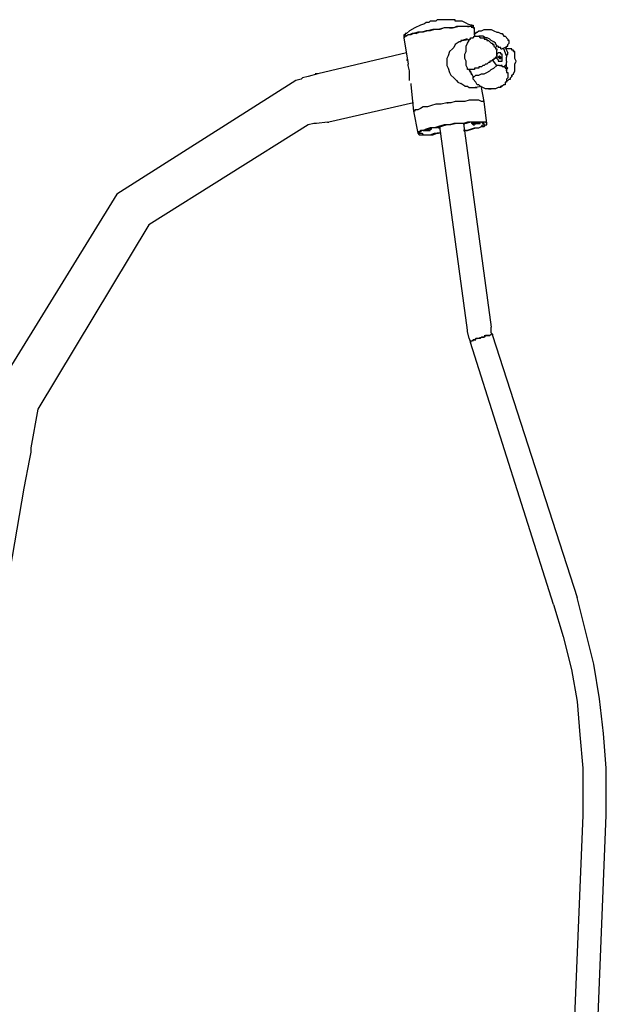
# Model space of a CAD drawing. Units: inches. Extents: x 229 to 337, y 139 to 296.
# Drawn here: x 289 to 299, y 278 to 296 of the extents above; entities that cross this region are included whole.
import ezdxf

# ---------------------------------------------------------------- set-up
doc = ezdxf.new("R2010")
doc.units = ezdxf.units.IN
doc.header["$MEASUREMENT"] = 0
doc.layers.add('Ebene 1', color=7, linetype='Continuous')

msp = doc.modelspace()

# ---------------------------------------------------------------- linework, layer by layer
at = {"layer": 'Ebene 1', "color": 179, "lineweight": 25, "true_color": 0x1a171b}
for points in [[(296.084, 295.403), (295.984, 295.353)], [(296.159, 295.428), (296.084, 295.403)], [(296.084, 295.403), (296.084, 295.403)], [(296.184, 295.453), (296.159, 295.428)], [(296.209, 295.453), (296.184, 295.453)], [(296.234, 295.453), (296.209, 295.453)], [(296.259, 295.478), (296.234, 295.453)], [(296.284, 295.478), (296.259, 295.478)], [(296.309, 295.478), (296.284, 295.478)], [(296.334, 295.478), (296.309, 295.478)], [(296.309, 295.478), (296.309, 295.478)], [(296.359, 295.478), (296.334, 295.478)], [(296.384, 295.503), (296.359, 295.478)], [(296.359, 295.478), (296.359, 295.478)], [(296.409, 295.503), (296.384, 295.503)], [(296.384, 295.503), (296.384, 295.503)], [(296.434, 295.503), (296.409, 295.503)], [(296.409, 295.503), (296.409, 295.503)], [(296.459, 295.503), (296.434, 295.503)], [(296.434, 295.503), (296.434, 295.503)], [(296.484, 295.503), (296.459, 295.503)], [(296.509, 295.503), (296.484, 295.503)], [(296.534, 295.503), (296.509, 295.503)], [(296.559, 295.503), (296.534, 295.503)], [(296.584, 295.503), (296.559, 295.503)], [(296.634, 295.503), (296.584, 295.503)], [(296.584, 295.503), (296.584, 295.503)], [(296.709, 295.503), (296.634, 295.503)], [(296.709, 295.478), (296.709, 295.503)], [(296.834, 295.478), (296.709, 295.478)], [(296.934, 295.428), (296.834, 295.478)], [(296.834, 295.478), (296.834, 295.478)], [(296.934, 295.428), (297.009, 295.403)], [(297.009, 295.403), (297.009, 295.403), (296.984, 295.403)], [(297.009, 295.403), (297.009, 295.403)], [(297.009, 295.403), (297.009, 295.403)], [(297.009, 295.403), (297.009, 295.403)], [(297.009, 295.403), (297.009, 295.403)], [(297.009, 295.403), (297.009, 295.403)], [(297.009, 295.403), (297.034, 295.403)], [(297.034, 295.403), (297.034, 295.378)], [(295.809, 295.228), (295.784, 295.228)], [(295.784, 295.228), (295.784, 295.203)], [(297.059, 295.353), (297.034, 295.353), (297.009, 295.378), (296.984, 295.378), (296.934, 295.378), (296.859, 295.378), (296.784, 295.378), (296.684, 295.353), (296.609, 295.353), (296.509, 295.353), (296.409, 295.328), (296.309, 295.328), (296.209, 295.303), (296.135, 295.278), (296.035, 295.278), (295.96, 295.253), (295.91, 295.228), (295.86, 295.228), (295.81, 295.203), (295.785, 295.203), (295.785, 295.178)], [(295.834, 295.253), (295.809, 295.253)], [(295.809, 295.253), (295.809, 295.253)], [(295.809, 295.253), (295.809, 295.253)], [(295.809, 295.253), (295.809, 295.253)], [(295.809, 295.253), (295.809, 295.253)], [(295.809, 295.253), (295.809, 295.228)], [(295.809, 295.253), (295.809, 295.253)], [(295.809, 295.228), (295.809, 295.228)], [(295.809, 295.228), (295.809, 295.228)], [(295.859, 295.228), (295.834, 295.203), (295.809, 295.203)], [(295.884, 295.303), (295.834, 295.253)], [(295.884, 295.228), (295.859, 295.228)], [(295.984, 295.353), (295.884, 295.303)], [(295.984, 295.253), (295.934, 295.253), (295.884, 295.228)], [(295.884, 295.228), (295.884, 295.228)], [(295.984, 295.353), (295.984, 295.353)], [(296.009, 295.253), (295.984, 295.253)], [(296.009, 295.253), (296.059, 295.278)], [(296.109, 295.278), (296.084, 295.278), (296.059, 295.278)], [(296.184, 295.303), (296.109, 295.278)], [(296.334, 295.328), (296.259, 295.303), (296.184, 295.303)], [(296.184, 295.303), (296.184, 295.303)], [(296.384, 295.328), (296.334, 295.328)], [(296.434, 295.328), (296.409, 295.328)], [(296.584, 295.353), (296.509, 295.353), (296.434, 295.328)], [(296.584, 295.353), (296.584, 295.353)], [(296.609, 295.353), (296.659, 295.353)], [(296.734, 295.378), (296.684, 295.353), (296.659, 295.353)], [(296.784, 295.378), (296.734, 295.378)], [(296.784, 295.378), (296.784, 295.378)], [(296.909, 295.378), (296.859, 295.378), (296.784, 295.378)], [(296.934, 295.378), (296.909, 295.378)], [(296.934, 295.378), (296.959, 295.378)], [(297.009, 295.378), (296.984, 295.378), (296.959, 295.378)], [(297.009, 295.353), (297.009, 295.378)], [(297.034, 295.378), (297.034, 295.378)], [(297.034, 295.378), (297.034, 295.378)], [(297.034, 295.378), (297.034, 295.378)], [(297.034, 295.378), (297.034, 295.378)], [(297.034, 295.378), (297.034, 295.353)], [(297.034, 295.353), (297.034, 295.353)], [(297.034, 295.353), (297.059, 295.353)], [(297.059, 295.353), (297.034, 295.353)], [(297.059, 295.353), (297.059, 295.353)], [(297.059, 295.353), (297.059, 295.353)], [(297.059, 295.353), (297.059, 295.353)], [(297.059, 295.228), (297.059, 295.353)], [(297.084, 295.253), (297.059, 295.253)], [(297.059, 295.253), (297.059, 295.253)], [(297.059, 295.253), (297.059, 295.253)], [(297.059, 295.253), (297.059, 295.253)], [(297.059, 295.253), (297.059, 295.253)], [(297.059, 295.253), (297.059, 295.228)], [(297.059, 295.228), (297.059, 295.228)], [(297.059, 295.228), (297.059, 295.228)], [(297.059, 295.228), (297.059, 295.203)], [(297.084, 295.278), (297.084, 295.278)], [(297.084, 295.278), (297.084, 295.278)], [(297.084, 295.278), (297.108, 295.278)], [(297.084, 295.278), (297.108, 295.278)], [(297.084, 295.278), (297.084, 295.278)], [(297.084, 295.278), (297.084, 295.278)], [(297.084, 295.278), (297.084, 295.278)], [(297.084, 295.278), (297.084, 295.278)], [(297.084, 295.278), (297.084, 295.278)], [(297.084, 295.278), (297.084, 295.278)], [(297.084, 295.278), (297.084, 295.253)], [(297.084, 295.253), (297.084, 295.253)], [(297.084, 295.253), (297.084, 295.253)], [(297.108, 295.278), (297.134, 295.303)], [(297.108, 295.278), (297.108, 295.278)], [(297.134, 295.303), (297.134, 295.303)], [(297.134, 295.303), (297.134, 295.303)], [(297.134, 295.303), (297.134, 295.303)], [(297.134, 295.303), (297.184, 295.303)], [(297.184, 295.303), (297.234, 295.328)], [(297.234, 295.328), (297.259, 295.328)], [(297.259, 295.328), (297.309, 295.328)], [(297.309, 295.328), (297.334, 295.328)], [(297.334, 295.328), (297.359, 295.328)], [(297.359, 295.328), (297.409, 295.303)], [(297.409, 295.303), (297.409, 295.303)], [(297.409, 295.303), (297.459, 295.278)], [(297.459, 295.278), (297.484, 295.278)], [(297.484, 295.278), (297.534, 295.253)], [(297.534, 295.253), (297.558, 295.253)], [(297.558, 295.253), (297.584, 295.203)], [(295.784, 295.203), (295.784, 295.203)], [(295.784, 295.203), (295.784, 295.203)], [(295.784, 295.203), (295.784, 295.203)], [(295.784, 295.203), (295.784, 295.178)], [(295.809, 295.203), (295.784, 295.178)], [(295.784, 295.178), (295.784, 295.178)], [(295.784, 295.178), (295.784, 295.178)], [(295.784, 295.178), (295.784, 295.178)], [(295.784, 295.178), (295.859, 294.703)], [(295.809, 295.203), (295.809, 295.203)], [(295.809, 295.203), (295.809, 295.203)], [(296.709, 295.053), (296.684, 295.003)], [(296.784, 295.103), (296.709, 295.053)], [(296.809, 295.103), (296.784, 295.103)], [(296.834, 295.128), (296.809, 295.128)], [(296.809, 295.128), (296.809, 295.103)], [(296.909, 295.153), (296.834, 295.128)], [(296.834, 295.128), (296.984, 295.153)], [(296.934, 295.153), (296.909, 295.153)], [(296.909, 295.028), (296.934, 295.078)], [(296.934, 295.153), (296.934, 295.153)], [(296.934, 295.078), (296.959, 295.128)], [(296.959, 295.153), (296.959, 295.153)], [(296.959, 295.153), (296.959, 295.153)], [(296.959, 295.153), (296.959, 295.153)], [(296.959, 295.153), (296.959, 295.153)], [(296.959, 295.128), (296.959, 295.153)], [(296.959, 295.153), (296.959, 295.153)], [(296.959, 295.153), (296.959, 295.153)], [(296.959, 295.153), (296.959, 295.153)], [(296.959, 295.153), (296.959, 295.153)], [(296.959, 295.153), (296.984, 295.153)], [(296.959, 295.128), (296.959, 295.128)], [(296.959, 295.128), (296.959, 295.128)], [(296.959, 295.128), (296.959, 295.128)], [(296.984, 295.178), (296.984, 295.178)], [(296.984, 295.178), (296.984, 295.178)], [(296.984, 295.178), (297.009, 295.178)], [(296.984, 295.153), (296.984, 295.178)], [(296.984, 295.178), (296.984, 295.178)], [(296.984, 295.178), (296.984, 295.178)], [(296.984, 295.178), (296.984, 295.178)], [(296.984, 295.178), (296.984, 295.178)], [(296.984, 295.178), (296.984, 295.178)], [(296.984, 295.178), (296.984, 295.178)], [(296.984, 295.178), (296.984, 295.178)], [(296.984, 295.178), (296.984, 295.178)], [(296.984, 295.153), (296.984, 295.153)], [(296.984, 295.153), (296.984, 295.153)], [(296.984, 295.153), (296.984, 295.153)], [(296.984, 295.153), (296.984, 295.153)], [(297.009, 295.178), (297.009, 295.178)], [(297.009, 295.178), (297.009, 295.178)], [(297.009, 295.178), (297.034, 295.178)], [(297.034, 295.178), (297.059, 295.203)], [(297.034, 295.178), (297.034, 295.178)], [(297.034, 295.178), (297.034, 295.178)], [(297.034, 295.178), (297.034, 295.178)], [(297.059, 295.203), (297.059, 295.203)], [(297.059, 295.203), (297.059, 295.203)], [(297.059, 295.203), (297.059, 295.203)], [(297.059, 295.203), (297.084, 295.203)], [(297.059, 295.203), (297.059, 295.203)], [(297.059, 295.203), (297.059, 295.203)], [(297.059, 295.203), (297.059, 295.203)], [(297.059, 295.203), (297.059, 295.203)], [(297.084, 295.203), (297.084, 295.203)], [(297.084, 295.203), (297.084, 295.203)], [(297.084, 295.203), (297.108, 295.203)], [(297.108, 295.203), (297.108, 295.203)], [(297.108, 295.203), (297.108, 295.203)], [(297.108, 295.203), (297.134, 295.203)], [(297.159, 295.203), (297.134, 295.203)], [(297.134, 295.203), (297.134, 295.203)], [(297.134, 295.203), (297.134, 295.203)], [(297.134, 295.203), (297.134, 295.203)], [(297.134, 295.203), (297.159, 295.178)], [(297.459, 295.028), (297.434, 295.078), (297.409, 295.103), (297.359, 295.128), (297.334, 295.153), (297.284, 295.178), (297.259, 295.178), (297.209, 295.203), (297.159, 295.203)], [(297.159, 295.178), (297.159, 295.178)], [(297.159, 295.178), (297.159, 295.178)], [(297.159, 295.178), (297.184, 295.178)], [(297.184, 295.178), (297.184, 295.178)], [(297.184, 295.178), (297.184, 295.178)], [(297.184, 295.178), (297.209, 295.178)], [(297.209, 295.178), (297.209, 295.178)], [(297.209, 295.178), (297.234, 295.178)], [(297.234, 295.178), (297.234, 295.153)], [(297.234, 295.153), (297.234, 295.153)], [(297.234, 295.153), (297.259, 295.153)], [(297.259, 295.153), (297.259, 295.153)], [(297.259, 295.153), (297.259, 295.153)], [(297.259, 295.153), (297.283, 295.153)], [(297.283, 295.153), (297.283, 295.153)], [(297.283, 295.153), (297.283, 295.128)], [(297.283, 295.128), (297.283, 295.128)], [(297.283, 295.128), (297.309, 295.128)], [(297.309, 295.128), (297.309, 295.128)], [(297.309, 295.128), (297.309, 295.128)], [(297.309, 295.128), (297.334, 295.103)], [(297.334, 295.103), (297.334, 295.103)], [(297.334, 295.103), (297.334, 295.103)], [(297.334, 295.103), (297.334, 295.103)], [(297.334, 295.103), (297.359, 295.078)], [(297.359, 295.078), (297.359, 295.078)], [(297.359, 295.078), (297.359, 295.078)], [(297.359, 295.078), (297.383, 295.078)], [(297.383, 295.078), (297.383, 295.053)], [(297.383, 295.053), (297.383, 295.053)], [(297.383, 295.053), (297.383, 295.053)], [(297.383, 295.053), (297.409, 295.053)], [(297.409, 295.053), (297.409, 295.028)], [(297.584, 295.203), (297.609, 295.203)], [(297.609, 295.203), (297.658, 295.153)], [(297.658, 295.153), (297.658, 295.153)], [(297.658, 295.153), (297.658, 295.128)], [(297.658, 295.128), (297.658, 295.128)], [(297.684, 295.128), (297.658, 295.128)], [(297.658, 295.128), (297.658, 295.128)], [(297.658, 295.128), (297.658, 295.128)], [(297.658, 295.053), (297.684, 295.078)], [(297.658, 295.028), (297.658, 295.053)], [(297.658, 295.053), (297.658, 295.053)], [(297.658, 295.053), (297.658, 295.053)], [(297.658, 295.053), (297.658, 295.053)], [(297.658, 295.053), (297.658, 295.053)], [(297.658, 295.053), (297.658, 295.053)], [(297.684, 295.103), (297.684, 295.128)], [(297.684, 295.128), (297.684, 295.128)], [(297.684, 295.128), (297.684, 295.128)], [(297.684, 295.128), (297.684, 295.128)], [(297.684, 295.078), (297.684, 295.103)], [(297.684, 295.103), (297.684, 295.103)], [(297.684, 295.103), (297.684, 295.103)], [(297.684, 295.103), (297.684, 295.103)], [(297.684, 295.103), (297.684, 295.103)], [(297.684, 295.103), (297.684, 295.103)], [(297.684, 295.103), (297.684, 295.103)], [(297.684, 295.103), (297.684, 295.103)], [(297.684, 295.078), (297.684, 295.078)], [(297.684, 295.078), (297.684, 295.078)], [(297.684, 295.078), (297.684, 295.078)], [(297.684, 295.078), (297.684, 295.078)], [(297.684, 295.078), (297.684, 295.078)], [(295.834, 294.903), (294.234, 294.528)], [(296.609, 294.928), (296.584, 294.853)], [(296.659, 294.978), (296.609, 294.928)], [(296.684, 295.003), (296.659, 294.978)], [(296.659, 294.978), (296.659, 294.978)], [(296.884, 294.928), (296.884, 294.928)], [(296.884, 294.878), (296.909, 294.928)], [(296.884, 294.803), (296.884, 294.878)], [(296.909, 294.978), (296.909, 295.028)], [(296.909, 295.003), (296.909, 295.003)], [(296.909, 294.928), (296.909, 294.978)], [(297.409, 295.028), (297.409, 295.028)], [(297.409, 295.028), (297.409, 295.028)], [(297.409, 295.028), (297.409, 295.028)], [(297.409, 295.028), (297.434, 295.003)], [(297.434, 295.003), (297.459, 295.028)], [(297.434, 295.003), (297.434, 295.003)], [(297.434, 295.003), (297.434, 295.003)], [(297.434, 295.003), (297.434, 294.978)], [(297.434, 294.978), (297.434, 294.978)], [(297.434, 294.978), (297.459, 294.978)], [(297.484, 295.028), (297.459, 295.028)], [(297.459, 294.978), (297.459, 294.978)], [(297.459, 294.978), (297.459, 294.953)], [(297.459, 294.928), (297.459, 294.953)], [(297.459, 294.953), (297.459, 294.953)], [(297.459, 294.953), (297.459, 294.953)], [(297.459, 294.953), (297.459, 294.953)], [(297.459, 294.953), (297.459, 294.953)], [(297.459, 294.953), (297.459, 294.953)], [(297.459, 294.953), (297.459, 294.953)], [(297.459, 294.928), (297.459, 294.953)], [(297.459, 294.928), (297.459, 294.928)], [(297.459, 294.903), (297.459, 294.928)], [(297.459, 294.928), (297.459, 294.928)], [(297.459, 294.928), (297.459, 294.928)], [(297.459, 294.878), (297.459, 294.903)], [(297.534, 294.753), (297.534, 294.753), (297.558, 294.753), (297.558, 294.778), (297.558, 294.803), (297.558, 294.828), (297.558, 294.853), (297.558, 294.878), (297.534, 294.878), (297.534, 294.903), (297.509, 294.903), (297.484, 294.903), (297.459, 294.878), (297.459, 294.853), (297.459, 294.828), (297.459, 294.803), (297.484, 294.778), (297.484, 294.753), (297.509, 294.753), (297.534, 294.753)], [(297.484, 294.903), (297.484, 294.903), (297.459, 294.878), (297.459, 294.853), (297.459, 294.828), (297.459, 294.803), (297.484, 294.778), (297.484, 294.753), (297.509, 294.753), (297.534, 294.753)], [(297.459, 294.853), (297.459, 294.878)], [(297.484, 295.028), (297.484, 295.028), (297.484, 295.003)], [(297.534, 294.978), (297.534, 295.003), (297.509, 295.003), (297.484, 295.003)], [(297.484, 294.903), (297.484, 294.903)], [(297.558, 294.853), (297.558, 294.853), (297.558, 294.878), (297.534, 294.878), (297.534, 294.903), (297.509, 294.903), (297.484, 294.903)], [(297.534, 294.978), (297.558, 294.978)], [(297.609, 295.003), (297.558, 294.978)], [(297.634, 294.853), (297.584, 294.978)], [(297.609, 295.003), (297.609, 295.003)], [(297.609, 295.003), (297.609, 295.003)], [(297.609, 295.003), (297.609, 295.003)], [(297.609, 295.003), (297.609, 295.003)], [(297.609, 295.003), (297.609, 295.003)], [(297.609, 295.003), (297.609, 295.003)], [(297.609, 295.003), (297.609, 295.003)], [(297.609, 295.003), (297.609, 295.003)], [(297.609, 295.003), (297.634, 295.003)], [(297.609, 295.003), (297.658, 294.903)], [(297.609, 295.003), (297.609, 295.003)], [(297.634, 295.028), (297.634, 295.028)], [(297.634, 295.003), (297.634, 295.028)], [(297.634, 295.028), (297.634, 295.028)], [(297.634, 295.028), (297.634, 295.028)], [(297.634, 295.028), (297.634, 295.028)], [(297.634, 295.028), (297.658, 295.028)], [(297.634, 295.028), (297.634, 295.028)], [(297.634, 295.003), (297.634, 295.003)], [(297.634, 295.003), (297.634, 295.003)], [(297.658, 294.978), (297.634, 294.978)], [(297.634, 294.978), (297.634, 294.978)], [(297.634, 294.978), (297.634, 294.978)], [(297.634, 294.978), (297.634, 294.978)], [(297.634, 294.978), (297.634, 294.978)], [(297.634, 294.978), (297.634, 294.978)], [(297.634, 294.853), (297.658, 294.878), (297.658, 294.903)], [(297.658, 295.028), (297.658, 295.028)], [(297.658, 295.028), (297.658, 295.028)], [(297.658, 295.028), (297.658, 295.028)], [(297.684, 294.978), (297.658, 294.978)], [(297.658, 294.978), (297.658, 294.978)], [(297.658, 294.978), (297.658, 294.978)], [(297.658, 294.978), (297.658, 294.978)], [(297.709, 294.978), (297.684, 294.978)], [(297.684, 294.978), (297.684, 294.978)], [(297.684, 294.978), (297.684, 294.978)], [(297.684, 294.978), (297.684, 294.978)], [(297.684, 294.978), (297.684, 294.978)], [(297.733, 294.978), (297.709, 294.978)], [(297.709, 294.978), (297.709, 294.978)], [(297.709, 294.978), (297.709, 294.978)], [(297.709, 294.978), (297.709, 294.978)], [(297.709, 294.978), (297.709, 294.978)], [(297.709, 294.978), (297.709, 294.978)], [(297.733, 294.953), (297.733, 294.978)], [(297.733, 294.978), (297.733, 294.978)], [(297.733, 294.978), (297.733, 294.978)], [(297.733, 294.978), (297.733, 294.978)], [(297.733, 294.978), (297.733, 294.978)], [(297.759, 294.953), (297.733, 294.953)], [(297.733, 294.953), (297.733, 294.953)], [(297.759, 294.928), (297.759, 294.953)], [(297.759, 294.953), (297.759, 294.953)], [(297.759, 294.953), (297.759, 294.953)], [(297.759, 294.953), (297.759, 294.953)], [(297.759, 294.953), (297.759, 294.953)], [(297.759, 294.953), (297.759, 294.953)], [(297.759, 294.953), (297.759, 294.953)], [(297.759, 294.953), (297.759, 294.953)], [(297.759, 294.928), (297.784, 294.928)], [(297.784, 294.928), (297.759, 294.928)], [(297.759, 294.928), (297.759, 294.928)], [(297.759, 294.928), (297.759, 294.928)], [(297.759, 294.928), (297.759, 294.928)], [(297.759, 294.928), (297.759, 294.928)], [(297.784, 294.928), (297.784, 294.928)], [(297.784, 294.928), (297.784, 294.928)], [(297.784, 294.878), (297.784, 294.928)], [(297.784, 294.928), (297.784, 294.928)], [(297.784, 294.928), (297.784, 294.928)], [(297.784, 294.928), (297.784, 294.928)], [(297.784, 294.928), (297.784, 294.928)], [(297.784, 294.803), (297.784, 294.878)], [(295.859, 294.753), (295.834, 294.778)], [(295.859, 294.678), (295.859, 294.703)], [(296.584, 294.853), (296.559, 294.803)], [(296.559, 294.803), (296.559, 294.728)], [(296.559, 294.728), (296.559, 294.678)], [(296.884, 294.828), (296.884, 294.828)], [(296.909, 294.753), (296.884, 294.803)], [(296.909, 294.728), (296.909, 294.753)], [(296.909, 294.678), (296.909, 294.753)], [(296.909, 294.753), (296.909, 294.753)], [(296.909, 294.753), (296.909, 294.753)], [(296.909, 294.753), (296.909, 294.753)], [(297.259, 294.703), (297.234, 294.678)], [(297.283, 294.703), (297.259, 294.703)], [(297.259, 294.703), (297.259, 294.703)], [(297.309, 294.728), (297.283, 294.703)], [(297.334, 294.728), (297.309, 294.728)], [(297.309, 294.728), (297.309, 294.728)], [(297.359, 294.753), (297.334, 294.753)], [(297.334, 294.753), (297.334, 294.728)], [(297.383, 294.778), (297.359, 294.753)], [(297.359, 294.753), (297.359, 294.753)], [(297.459, 294.678), (297.383, 294.778)], [(297.409, 294.778), (297.383, 294.778)], [(297.383, 294.778), (297.383, 294.778)], [(297.434, 294.803), (297.409, 294.803)], [(297.409, 294.803), (297.409, 294.803)], [(297.409, 294.803), (297.409, 294.778)], [(297.409, 294.778), (297.409, 294.778)], [(297.459, 294.828), (297.434, 294.828)], [(297.434, 294.828), (297.434, 294.828)], [(297.434, 294.828), (297.434, 294.828)], [(297.434, 294.828), (297.434, 294.803)], [(297.434, 294.803), (297.434, 294.803)], [(297.434, 294.803), (297.434, 294.803)], [(297.434, 294.803), (297.434, 294.803)], [(297.434, 294.803), (297.434, 294.803)], [(297.434, 294.803), (297.434, 294.803)], [(297.459, 294.853), (297.459, 294.853)], [(297.459, 294.853), (297.459, 294.853)], [(297.459, 294.853), (297.459, 294.853)], [(297.459, 294.853), (297.459, 294.828)], [(297.459, 294.853), (297.459, 294.853)], [(297.459, 294.853), (297.459, 294.853)], [(297.459, 294.853), (297.459, 294.853)], [(297.459, 294.828), (297.459, 294.828)], [(297.459, 294.828), (297.459, 294.828)], [(297.484, 294.828), (297.509, 294.853)], [(297.509, 294.803), (297.484, 294.828)], [(297.509, 294.828), (297.484, 294.828)], [(297.509, 294.853), (297.509, 294.853)], [(297.534, 294.828), (297.509, 294.853)], [(297.509, 294.853), (297.509, 294.853)], [(297.509, 294.828), (297.509, 294.803)], [(297.534, 294.828), (297.509, 294.828)], [(297.509, 294.803), (297.534, 294.803)], [(297.534, 294.753), (297.534, 294.753), (297.558, 294.753), (297.558, 294.778), (297.558, 294.803), (297.558, 294.828), (297.558, 294.853)], [(297.534, 294.828), (297.534, 294.803)], [(297.534, 294.753), (297.534, 294.753)], [(297.584, 294.653), (297.634, 294.703)], [(297.634, 294.853), (297.634, 294.853)], [(297.634, 294.853), (297.634, 294.853), (297.634, 294.828)], [(297.634, 294.753), (297.634, 294.753), (297.634, 294.778), (297.634, 294.803), (297.634, 294.828)], [(297.634, 294.753), (297.634, 294.728)], [(297.634, 294.703), (297.634, 294.728)], [(297.634, 294.603), (297.658, 294.628), (297.634, 294.653), (297.634, 294.678), (297.634, 294.703)], [(297.809, 294.753), (297.784, 294.803)], [(297.784, 294.703), (297.809, 294.753)], [(297.784, 294.628), (297.784, 294.703)], [(297.809, 294.753), (297.809, 294.753)], [(294.234, 294.528), (294.059, 294.478)], [(294.234, 294.528), (294.209, 294.528), (294.184, 294.528)], [(295.884, 294.578), (295.859, 294.678)], [(295.884, 294.528), (295.884, 294.578)], [(295.884, 294.453), (295.884, 294.528)], [(296.559, 294.678), (296.584, 294.628)], [(296.584, 294.628), (296.609, 294.553)], [(296.609, 294.553), (296.634, 294.503)], [(296.634, 294.503), (296.684, 294.453)], [(296.934, 294.628), (296.909, 294.678)], [(296.909, 294.678), (296.909, 294.678)], [(296.909, 294.678), (296.909, 294.678)], [(296.909, 294.678), (296.909, 294.678)], [(296.909, 294.678), (296.909, 294.678)], [(296.934, 294.628), (296.934, 294.628)], [(296.934, 294.603), (296.934, 294.628)], [(296.959, 294.603), (296.934, 294.603)], [(296.934, 294.603), (296.934, 294.603)], [(296.934, 294.603), (296.934, 294.603)], [(296.934, 294.603), (296.934, 294.603)], [(296.984, 294.553), (296.959, 294.603)], [(296.959, 294.603), (296.959, 294.603)], [(296.984, 294.603), (296.959, 294.603)], [(296.959, 294.603), (296.959, 294.603)], [(296.959, 294.603), (296.959, 294.603)], [(296.959, 294.603), (296.959, 294.603)], [(296.959, 294.603), (296.959, 294.603)], [(296.959, 294.603), (296.959, 294.603)], [(296.959, 294.603), (296.959, 294.603)], [(296.959, 294.603), (296.959, 294.603)], [(297.009, 294.603), (296.984, 294.603)], [(296.984, 294.603), (296.984, 294.603)], [(296.984, 294.603), (296.984, 294.603)], [(296.984, 294.603), (296.984, 294.603)], [(296.984, 294.603), (296.984, 294.603)], [(296.984, 294.603), (296.984, 294.603)], [(296.984, 294.603), (296.984, 294.603)], [(296.984, 294.603), (296.984, 294.603)], [(296.984, 294.603), (296.984, 294.603)], [(297.009, 294.503), (296.984, 294.578)], [(297.009, 294.528), (296.984, 294.553)], [(297.034, 294.603), (297.009, 294.603)], [(297.009, 294.603), (297.009, 294.603)], [(297.009, 294.603), (297.009, 294.603)], [(297.034, 294.478), (297.009, 294.528)], [(297.009, 294.503), (297.009, 294.503)], [(297.059, 294.603), (297.034, 294.603)], [(297.034, 294.603), (297.034, 294.603)], [(297.034, 294.603), (297.034, 294.603)], [(297.034, 294.603), (297.034, 294.603)], [(297.084, 294.628), (297.059, 294.628)], [(297.059, 294.628), (297.059, 294.603)], [(297.059, 294.603), (297.059, 294.603)], [(297.059, 294.603), (297.059, 294.603)], [(297.059, 294.478), (297.084, 294.503)], [(297.084, 294.503), (297.134, 294.503), (297.184, 294.528), (297.234, 294.528), (297.283, 294.553), (297.334, 294.578), (297.359, 294.603), (297.409, 294.628), (297.459, 294.678)], [(297.108, 294.628), (297.084, 294.628)], [(297.084, 294.628), (297.084, 294.628)], [(297.084, 294.628), (297.084, 294.628)], [(297.134, 294.628), (297.108, 294.628)], [(297.108, 294.628), (297.108, 294.628)], [(297.159, 294.653), (297.134, 294.653)], [(297.134, 294.653), (297.134, 294.628)], [(297.184, 294.653), (297.159, 294.653)], [(297.209, 294.678), (297.184, 294.653)], [(297.184, 294.653), (297.184, 294.653)], [(297.234, 294.678), (297.209, 294.678)], [(297.234, 294.678), (297.234, 294.678)], [(297.459, 294.678), (297.459, 294.678)], [(297.459, 294.678), (297.459, 294.678)], [(297.509, 294.678), (297.459, 294.678)], [(297.509, 294.678), (297.509, 294.678)], [(297.509, 294.678), (297.509, 294.678)], [(297.509, 294.678), (297.509, 294.678)], [(297.509, 294.678), (297.509, 294.678)], [(297.509, 294.678), (297.534, 294.678)], [(297.534, 294.678), (297.534, 294.678)], [(297.534, 294.678), (297.534, 294.678)], [(297.534, 294.678), (297.534, 294.678)], [(297.534, 294.678), (297.534, 294.678)], [(297.534, 294.678), (297.534, 294.678)], [(297.558, 294.678), (297.534, 294.678)], [(297.534, 294.678), (297.534, 294.678)], [(297.558, 294.653), (297.558, 294.678)], [(297.558, 294.678), (297.558, 294.678)], [(297.558, 294.678), (297.558, 294.678)], [(297.558, 294.678), (297.558, 294.678)], [(297.558, 294.678), (297.558, 294.678)], [(297.558, 294.678), (297.558, 294.678)], [(297.584, 294.653), (297.558, 294.653)], [(297.584, 294.653), (297.584, 294.653)], [(297.584, 294.653), (297.584, 294.653)], [(297.584, 294.653), (297.584, 294.653)], [(297.584, 294.653), (297.584, 294.653)], [(297.584, 294.653), (297.584, 294.653)], [(297.584, 294.653), (297.584, 294.653)], [(297.584, 294.653), (297.584, 294.653)], [(297.584, 294.653), (297.609, 294.653)], [(297.584, 294.653), (297.584, 294.653)], [(297.584, 294.653), (297.584, 294.653)], [(297.609, 294.653), (297.609, 294.653)], [(297.609, 294.653), (297.609, 294.653)], [(297.609, 294.653), (297.609, 294.653)], [(297.609, 294.653), (297.609, 294.653)], [(297.609, 294.653), (297.609, 294.653)], [(297.609, 294.653), (297.609, 294.653)], [(297.609, 294.653), (297.609, 294.628)], [(297.609, 294.628), (297.634, 294.628)], [(297.634, 294.628), (297.634, 294.628)], [(297.634, 294.628), (297.634, 294.603)], [(297.634, 294.628), (297.634, 294.628)], [(297.634, 294.628), (297.634, 294.628)], [(297.634, 294.628), (297.634, 294.628)], [(297.634, 294.628), (297.634, 294.628)], [(297.634, 294.578), (297.634, 294.603)], [(297.634, 294.603), (297.634, 294.603)], [(297.634, 294.603), (297.634, 294.603)], [(297.634, 294.603), (297.634, 294.578)], [(297.634, 294.578), (297.634, 294.578)], [(297.634, 294.578), (297.634, 294.578)], [(297.634, 294.578), (297.634, 294.553)], [(297.634, 294.553), (297.658, 294.553)], [(297.658, 294.553), (297.658, 294.553)], [(297.658, 294.553), (297.658, 294.528)], [(297.658, 294.528), (297.658, 294.528)], [(297.658, 294.528), (297.658, 294.528)], [(297.658, 294.528), (297.658, 294.503)], [(297.658, 294.503), (297.658, 294.503)], [(297.658, 294.503), (297.658, 294.503)], [(297.658, 294.503), (297.658, 294.478)], [(297.733, 294.503), (297.759, 294.528)], [(297.733, 294.503), (297.733, 294.503)], [(297.733, 294.503), (297.733, 294.478)], [(297.733, 294.478), (297.733, 294.503)], [(297.733, 294.503), (297.733, 294.503)], [(297.759, 294.528), (297.784, 294.578)], [(297.759, 294.528), (297.759, 294.528)], [(297.784, 294.603), (297.784, 294.628)], [(297.784, 294.578), (297.784, 294.603)], [(293.834, 294.403), (290.609, 292.353)], [(293.934, 294.428), (293.834, 294.403)], [(293.959, 294.453), (293.934, 294.428)], [(294.059, 294.478), (293.959, 294.453)], [(295.884, 294.403), (295.884, 294.453)], [(295.909, 294.353), (295.909, 294.328)], [(295.909, 294.328), (295.959, 293.853)], [(296.684, 294.453), (296.734, 294.403)], [(296.734, 294.403), (296.734, 294.403)], [(296.734, 294.403), (296.759, 294.378)], [(296.759, 294.378), (296.809, 294.353)], [(296.884, 294.303), (296.809, 294.353)], [(297.034, 294.478), (297.034, 294.453)], [(297.034, 294.478), (297.034, 294.478)], [(297.034, 294.478), (297.059, 294.478)], [(297.034, 294.453), (297.034, 294.478)], [(297.034, 294.478), (297.034, 294.478)], [(297.034, 294.478), (297.034, 294.478)], [(297.034, 294.478), (297.034, 294.478)], [(297.034, 294.428), (297.034, 294.453)], [(297.034, 294.453), (297.034, 294.453)], [(297.034, 294.453), (297.034, 294.453)], [(297.034, 294.428), (297.034, 294.428)], [(297.034, 294.428), (297.034, 294.428)], [(297.084, 294.378), (297.034, 294.428)], [(297.034, 294.428), (297.034, 294.428)], [(297.034, 294.428), (297.034, 294.428)], [(297.034, 294.428), (297.034, 294.428)], [(297.034, 294.428), (297.034, 294.428)], [(297.034, 294.428), (297.034, 294.428)], [(297.034, 294.428), (297.034, 294.428)], [(297.034, 294.428), (297.034, 294.428)], [(297.059, 294.403), (297.059, 294.403)], [(297.108, 294.328), (297.084, 294.378)], [(297.134, 294.328), (297.108, 294.328)], [(297.159, 294.303), (297.134, 294.328)], [(297.584, 294.328), (297.558, 294.303)], [(297.609, 294.328), (297.584, 294.328)], [(297.584, 294.328), (297.584, 294.328)], [(297.584, 294.328), (297.584, 294.328)], [(297.584, 294.328), (297.584, 294.328)], [(297.634, 294.378), (297.609, 294.378)], [(297.609, 294.378), (297.609, 294.353)], [(297.609, 294.353), (297.609, 294.353)], [(297.609, 294.353), (297.609, 294.353)], [(297.609, 294.353), (297.609, 294.353)], [(297.609, 294.353), (297.609, 294.328)], [(297.658, 294.453), (297.634, 294.428)], [(297.634, 294.428), (297.634, 294.428)], [(297.634, 294.428), (297.634, 294.428)], [(297.634, 294.428), (297.634, 294.403)], [(297.634, 294.403), (297.634, 294.403)], [(297.634, 294.403), (297.658, 294.403)], [(297.634, 294.403), (297.634, 294.403)], [(297.634, 294.403), (297.634, 294.403)], [(297.634, 294.403), (297.634, 294.403)], [(297.634, 294.403), (297.634, 294.378)], [(297.634, 294.403), (297.634, 294.403)], [(297.634, 294.378), (297.634, 294.378)], [(297.634, 294.378), (297.634, 294.378)], [(297.634, 294.378), (297.634, 294.378)], [(297.634, 294.378), (297.634, 294.378)], [(297.658, 294.478), (297.658, 294.478)], [(297.658, 294.478), (297.658, 294.478)], [(297.658, 294.478), (297.658, 294.453)], [(297.658, 294.453), (297.658, 294.453)], [(297.658, 294.453), (297.658, 294.453)], [(297.658, 294.453), (297.658, 294.453)], [(297.658, 294.403), (297.684, 294.428)], [(297.658, 294.403), (297.658, 294.403)], [(297.658, 294.403), (297.658, 294.403)], [(297.658, 294.403), (297.658, 294.403)], [(297.658, 294.403), (297.658, 294.403)], [(297.684, 294.428), (297.684, 294.428)], [(297.684, 294.428), (297.684, 294.428)], [(297.684, 294.428), (297.684, 294.428)], [(297.684, 294.428), (297.684, 294.428)], [(297.684, 294.428), (297.709, 294.428)], [(297.709, 294.453), (297.733, 294.478)], [(297.709, 294.428), (297.709, 294.453)], [(297.709, 294.453), (297.709, 294.453)], [(297.709, 294.453), (297.709, 294.453)], [(297.709, 294.453), (297.709, 294.453)], [(297.709, 294.453), (297.709, 294.453)], [(297.709, 294.453), (297.709, 294.453)], [(297.733, 294.478), (297.733, 294.478)], [(297.733, 294.478), (297.733, 294.478)], [(297.733, 294.478), (297.733, 294.478)], [(297.733, 294.478), (297.733, 294.478)], [(297.733, 294.478), (297.733, 294.478)], [(297.733, 294.478), (297.733, 294.478)], [(297.733, 294.478), (297.733, 294.478)], [(297.733, 294.478), (297.733, 294.478)], [(297.733, 294.478), (297.733, 294.478)], [(297.733, 294.478), (297.733, 294.478)], [(296.884, 294.303), (296.909, 294.303)], [(296.909, 294.303), (296.934, 294.303)], [(296.934, 294.303), (296.959, 294.278)], [(296.959, 294.278), (297.009, 294.278)], [(297.009, 294.278), (297.059, 294.278)], [(297.034, 294.278), (297.184, 294.303)], [(297.059, 294.278), (297.059, 294.278)], [(297.059, 294.278), (297.084, 294.278)], [(297.084, 294.278), (297.084, 294.278)], [(297.084, 294.278), (297.108, 294.278)], [(297.108, 294.278), (297.108, 294.278)], [(297.209, 294.278), (297.159, 294.303)], [(297.234, 294.028), (297.184, 294.278)], [(297.259, 294.253), (297.209, 294.278)], [(297.283, 294.253), (297.259, 294.253)], [(297.259, 294.253), (297.259, 294.253)], [(297.309, 294.253), (297.283, 294.253)], [(297.334, 294.253), (297.309, 294.253)], [(297.309, 294.253), (297.309, 294.253)], [(297.309, 294.253), (297.334, 294.253), (297.359, 294.253)], [(297.334, 294.253), (297.334, 294.253)], [(297.359, 294.253), (297.334, 294.253)], [(297.383, 294.253), (297.359, 294.253)], [(297.434, 294.253), (297.383, 294.253)], [(297.383, 294.253), (297.383, 294.253)], [(297.484, 294.278), (297.434, 294.253)], [(297.509, 294.278), (297.484, 294.278)], [(297.484, 294.278), (297.484, 294.278)], [(297.484, 294.278), (297.484, 294.278)], [(297.484, 294.278), (297.484, 294.278)], [(297.484, 294.278), (297.484, 294.278)], [(297.484, 294.278), (297.484, 294.278)], [(297.534, 294.278), (297.509, 294.278)], [(297.509, 294.278), (297.509, 294.278)], [(297.509, 294.278), (297.509, 294.278)], [(297.509, 294.278), (297.509, 294.278)], [(297.534, 294.278), (297.534, 294.303)], [(297.534, 294.303), (297.534, 294.303)], [(297.534, 294.303), (297.558, 294.303)], [(297.534, 294.303), (297.534, 294.303)], [(297.534, 294.303), (297.534, 294.303)], [(297.558, 294.303), (297.534, 294.303)], [(297.534, 294.303), (297.534, 294.303)], [(297.534, 294.303), (297.534, 294.278)], [(297.534, 294.278), (297.534, 294.278)], [(297.558, 294.303), (297.558, 294.303)], [(297.558, 294.303), (297.558, 294.303)], [(297.558, 294.303), (297.558, 294.303)], [(297.558, 294.303), (297.558, 294.303)], [(297.558, 294.303), (297.558, 294.303)], [(297.558, 294.303), (297.558, 294.303)], [(295.959, 294.003), (294.434, 293.653)], [(296.559, 294.003), (296.459, 293.978), (296.359, 293.978), (296.284, 293.953), (296.209, 293.928), (296.134, 293.928), (296.084, 293.903), (296.034, 293.878), (295.985, 293.878), (295.985, 293.853), (295.959, 293.853)], [(296.384, 293.978), (296.359, 293.978)], [(296.359, 293.978), (296.359, 293.978)], [(296.559, 294.003), (296.584, 294.003)], [(296.559, 294.003), (296.559, 294.003)], [(297.234, 294.028), (297.209, 294.028), (297.184, 294.028), (297.134, 294.053), (297.084, 294.053), (297.034, 294.053), (296.959, 294.053), (296.884, 294.028), (296.809, 294.028), (296.709, 294.028), (296.634, 294.003), (296.56, 294.003)], [(296.784, 294.028), (296.784, 294.028)], [(296.784, 294.028), (296.784, 294.028)], [(296.959, 294.053), (296.959, 294.053)], [(296.959, 294.053), (296.959, 294.053)], [(297.108, 294.053), (297.108, 294.053)], [(297.108, 294.053), (297.108, 294.053)], [(297.209, 294.028), (297.209, 294.028)], [(297.209, 294.028), (297.209, 294.028)], [(297.283, 293.628), (297.234, 294.028)], [(295.959, 293.853), (296.034, 293.453)], [(295.984, 293.878), (295.984, 293.853)], [(295.984, 293.878), (295.984, 293.878)], [(296.059, 293.903), (296.059, 293.903)], [(296.059, 293.903), (296.059, 293.903)], [(294.159, 293.628), (294.059, 293.603)], [(294.209, 293.628), (294.159, 293.628)], [(294.159, 293.628), (294.159, 293.628)], [(294.409, 293.653), (294.209, 293.628)], [(294.409, 293.653), (294.434, 293.653)], [(296.909, 293.503), (296.984, 293.528), (297.059, 293.553), (297.134, 293.553), (297.184, 293.578), (297.209, 293.603), (297.234, 293.603), (297.234, 293.628), (297.209, 293.628), (297.184, 293.653), (297.134, 293.653), (297.059, 293.653), (296.984, 293.653), (296.909, 293.628), (296.834, 293.628), (296.734, 293.628), (296.634, 293.603), (296.56, 293.603), (296.46, 293.578), (296.384, 293.553), (296.285, 293.553), (296.235, 293.528), (296.16, 293.503), (296.11, 293.503), (296.085, 293.478), (296.06, 293.478), (296.06, 293.453), (296.085, 293.453), (296.11, 293.453), (296.135, 293.428), (296.185, 293.428), (296.26, 293.428), (296.335, 293.453), (296.41, 293.453)], [(297.283, 293.628), (297.283, 293.628), (297.259, 293.653), (297.234, 293.653), (297.184, 293.653), (297.134, 293.653), (297.084, 293.653), (297.009, 293.653), (296.934, 293.653), (296.859, 293.628), (296.784, 293.628), (296.684, 293.628), (296.609, 293.603)], [(296.859, 293.603), (296.884, 293.628)], [(296.859, 293.628), (296.859, 293.628)], [(296.859, 293.628), (297.359, 289.953)], [(296.859, 293.628), (296.859, 293.628)], [(296.884, 293.628), (296.884, 293.628)], [(296.884, 293.628), (296.884, 293.628)], [(296.934, 293.503), (297.009, 293.528), (297.084, 293.553), (297.134, 293.553), (297.184, 293.578), (297.234, 293.578), (297.259, 293.603), (297.283, 293.603), (297.283, 293.628)], [(297.009, 293.628), (297.009, 293.653)], [(297.084, 293.653), (297.059, 293.628), (297.034, 293.628), (297.009, 293.628)], [(297.034, 293.603), (297.009, 293.628)], [(297.009, 293.628), (297.009, 293.628)], [(297.034, 293.603), (297.034, 293.603), (297.059, 293.603), (297.084, 293.628), (297.108, 293.628)], [(297.159, 293.628), (297.159, 293.628), (297.134, 293.628), (297.108, 293.628), (297.084, 293.628), (297.059, 293.628), (297.034, 293.628), (297.034, 293.603)], [(297.059, 293.628), (297.059, 293.628)], [(297.059, 293.628), (297.059, 293.628)], [(297.108, 293.628), (297.059, 293.628)], [(297.084, 293.628), (297.059, 293.628)], [(297.084, 293.653), (297.084, 293.653)], [(297.084, 293.628), (297.134, 293.628)], [(297.108, 293.628), (297.108, 293.628)], [(297.108, 293.628), (297.134, 293.628)], [(297.108, 293.628), (297.134, 293.628), (297.159, 293.628)], [(297.134, 293.628), (297.134, 293.628)], [(297.159, 293.628), (297.159, 293.653)], [(294.059, 293.603), (291.184, 291.803)], [(296.609, 293.603), (296.509, 293.603), (296.409, 293.578), (296.334, 293.553), (296.259, 293.553), (296.184, 293.528), (296.134, 293.503), (296.084, 293.503), (296.059, 293.478), (296.034, 293.478), (296.034, 293.453)], [(296.034, 293.453), (296.034, 293.453), (296.059, 293.428), (296.084, 293.428), (296.134, 293.428), (296.184, 293.428), (296.234, 293.428), (296.309, 293.428), (296.384, 293.453)], [(296.134, 293.503), (296.134, 293.503)], [(296.134, 293.503), (296.134, 293.503), (296.159, 293.503), (296.184, 293.503), (296.209, 293.503), (296.234, 293.503)], [(296.184, 293.528), (296.159, 293.503)], [(296.159, 293.503), (296.159, 293.503)], [(296.159, 293.503), (296.159, 293.503)], [(296.209, 293.503), (296.159, 293.503)], [(296.184, 293.528), (296.209, 293.528)], [(296.184, 293.528), (296.234, 293.528)], [(296.209, 293.528), (296.209, 293.503)], [(296.209, 293.503), (296.234, 293.528)], [(296.284, 293.528), (296.284, 293.528), (296.259, 293.528), (296.234, 293.528), (296.209, 293.528)], [(296.234, 293.528), (296.234, 293.528)], [(296.234, 293.503), (296.234, 293.503), (296.259, 293.503), (296.259, 293.528), (296.284, 293.528)], [(296.259, 293.528), (296.259, 293.528)], [(296.284, 293.528), (296.284, 293.528), (296.259, 293.528)], [(296.284, 293.528), (296.284, 293.553)], [(296.284, 293.528), (296.284, 293.528)], [(296.284, 293.528), (296.284, 293.528)], [(296.384, 293.578), (296.384, 293.578)], [(296.384, 293.578), (296.384, 293.578)], [(296.384, 293.578), (296.409, 293.553)], [(296.459, 293.453), (296.384, 293.453)], [(296.409, 293.553), (296.434, 293.553)], [(296.459, 293.453), (296.409, 293.453)], [(296.434, 293.578), (296.434, 293.578)], [(296.434, 293.578), (296.434, 293.578)], [(296.934, 289.903), (296.434, 293.578)], [(296.859, 293.603), (296.859, 293.603)], [(296.909, 293.503), (296.859, 293.503)], [(296.859, 293.503), (296.934, 293.503)], [(290.609, 292.353), (288.384, 288.753)], [(291.184, 291.803), (289.184, 288.478)], [(296.934, 289.878), (296.934, 289.903)], [(297.359, 289.853), (297.359, 289.953)], [(297.359, 289.953), (297.359, 289.953)], [(297.359, 289.953), (297.359, 289.953)], [(296.959, 289.753), (296.934, 289.878)], [(296.959, 289.753), (296.984, 289.678)], [(296.959, 289.753), (296.959, 289.753)], [(297.108, 289.753), (297.084, 289.753), (297.059, 289.728), (297.034, 289.728), (297.009, 289.703), (296.984, 289.703), (296.984, 289.678)], [(297.034, 289.728), (297.034, 289.728)], [(297.034, 289.728), (297.059, 289.728)], [(297.034, 289.703), (297.034, 289.728)], [(297.059, 289.728), (297.059, 289.728)], [(297.059, 289.728), (297.084, 289.728)], [(297.084, 289.753), (297.108, 289.753)], [(297.084, 289.728), (297.084, 289.728)], [(297.108, 289.753), (297.108, 289.753)], [(297.383, 289.803), (297.383, 289.828), (297.359, 289.828), (297.334, 289.803), (297.284, 289.803), (297.259, 289.803), (297.234, 289.778), (297.184, 289.778), (297.159, 289.753), (297.109, 289.753)], [(297.134, 289.753), (297.134, 289.753)], [(297.134, 289.753), (297.134, 289.753)], [(297.159, 289.778), (297.159, 289.778)], [(297.159, 289.753), (297.159, 289.778)], [(297.184, 289.778), (297.184, 289.778)], [(297.184, 289.778), (297.209, 289.778)], [(297.209, 289.778), (297.209, 289.778)], [(297.209, 289.778), (297.234, 289.778)], [(297.234, 289.803), (297.259, 289.803)], [(297.259, 289.803), (297.259, 289.803)], [(297.259, 289.803), (297.283, 289.803)], [(297.283, 289.803), (297.283, 289.803)], [(297.283, 289.803), (297.309, 289.803)], [(297.309, 289.803), (297.309, 289.803)], [(297.309, 289.803), (297.334, 289.803)], [(297.359, 289.828), (297.334, 289.803)], [(297.334, 289.803), (297.334, 289.803)], [(297.334, 289.803), (297.334, 289.803)], [(297.383, 289.828), (297.359, 289.853)], [(297.359, 289.853), (297.359, 289.853)], [(297.359, 289.853), (297.359, 289.853)], [(297.383, 289.828), (297.359, 289.828)], [(297.359, 289.828), (297.359, 289.828)], [(297.359, 289.828), (297.359, 289.828)], [(297.359, 289.828), (297.359, 289.828)], [(297.383, 289.828), (297.383, 289.828)], [(297.383, 289.828), (297.383, 289.828)], [(297.383, 289.828), (297.383, 289.803)], [(297.383, 289.803), (298.909, 285.078)], [(297.009, 289.703), (296.984, 289.703)], [(296.984, 289.703), (296.984, 289.703)], [(296.984, 289.703), (296.984, 289.703)], [(296.984, 289.703), (296.984, 289.703)], [(296.984, 289.678), (296.984, 289.678)], [(296.984, 289.678), (296.984, 289.678)], [(296.984, 289.678), (296.984, 289.678)], [(296.984, 289.678), (296.984, 289.678)], [(298.484, 284.953), (296.984, 289.678)], [(297.009, 289.703), (297.009, 289.703)], [(297.009, 289.703), (297.009, 289.703)], [(289.184, 288.478), (289.059, 287.778)], [(289.059, 287.778), (289.059, 287.703)], [(289.034, 287.578), (288.934, 287.053)], [(289.059, 287.703), (289.034, 287.578)], [(288.934, 287.053), (288.459, 284.303)], [(298.484, 284.953), (298.659, 284.378)], [(298.484, 284.953), (298.484, 284.953)], [(299.059, 284.478), (298.909, 285.078)], [(298.659, 284.378), (298.809, 283.778)], [(299.209, 283.878), (299.059, 284.478)], [(299.309, 283.253), (299.209, 283.878)], [(298.809, 283.778), (298.909, 283.203)], [(298.909, 283.203), (298.958, 282.603)], [(299.384, 282.628), (299.309, 283.253)], [(298.958, 282.603), (299.009, 282.003)], [(299.434, 282.003), (299.384, 282.628)], [(299.009, 282.003), (299.009, 281.403)], [(299.434, 281.378), (299.434, 282.003)], [(299.009, 281.403), (299.009, 281.153)], [(299.434, 281.153), (299.434, 281.378)], [(299.009, 281.153), (298.809, 276.203)], [(299.233, 276.178), (299.434, 281.153)], [(299.434, 281.153), (299.434, 281.153)]]:
    msp.add_lwpolyline(points, dxfattribs=at)

doc.saveas('drawing.dxf')
